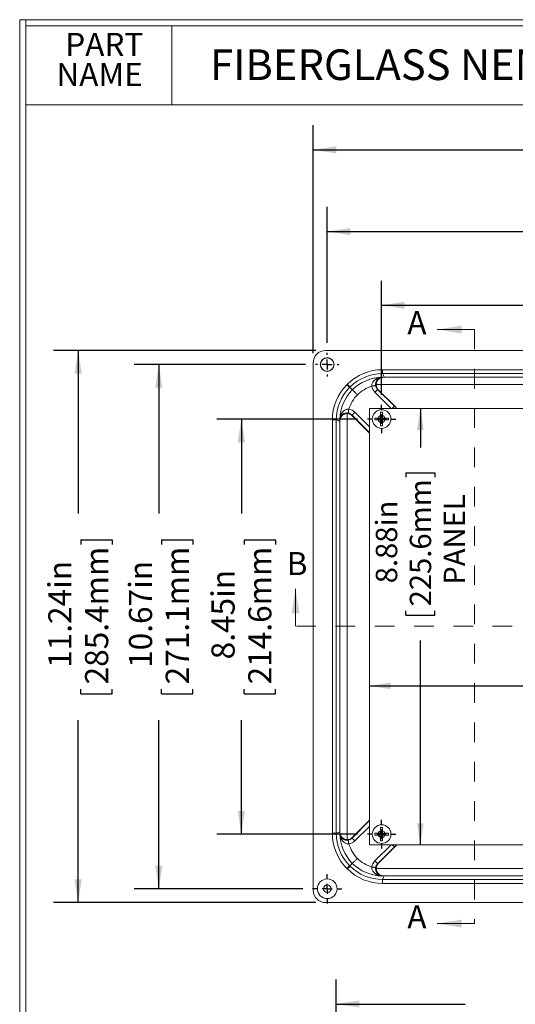
# Model space of a CAD drawing. Units: inches. Extents: x 0.2 to 16.8, y 0.1 to 10.9.
# Drawn here: x 0.2 to 2.7, y 5.9 to 10.9 of the extents above; entities that cross this region are included whole.
import ezdxf

# ---------------------------------------------------------------- set-up
doc = ezdxf.new("R2010")
doc.units = ezdxf.units.IN
doc.header["$MEASUREMENT"] = 0
doc.linetypes.add('HIDDEN', pattern=[0.075, 0.05, -0.025])
doc.layers.add('SLD-0', color=179, linetype='Continuous')
doc.styles.add('SLDTEXTSTYLE0', font='TXT', dxfattribs={"width": 0.75})
doc.dimstyles.new('SLDDIMSTYLE0', dxfattribs={"dimtxt": 0.118, "dimasz": 0.118, "dimexe": 0, "dimexo": 0.0625, "dimgap": 0.0295, "dimtad": 0, "dimdec": 3, "dimlfac": 4, "dimrnd": 1e-09, "dimzin": 12, "dimdsep": 46, "dimlunit": 5, "dimtxsty": 'SLDTEXTSTYLE0', "dimsah": 1, "dimcen": 0.09, "dimadec": 0, "dimazin": 0, "dimtfac": 1, "dimtdec": 3, "dimtofl": 0, "dimtmove": 0, "dimatfit": 3, "dimfxl": 1, "dimfrac": 2, "dimtolj": 1, "dimtzin": 12, "dimarcsym": 0})
doc.dimstyles.new('SLDDIMSTYLE1', dxfattribs={"dimtxt": 0.109, "dimasz": 0.118, "dimexe": 0, "dimexo": 0.0625, "dimgap": 0.02725, "dimtad": 0, "dimdec": 3, "dimlfac": 4, "dimrnd": 1e-09, "dimzin": 12, "dimdsep": 46, "dimlunit": 5, "dimtxsty": 'SLDTEXTSTYLE0', "dimsah": 1, "dimcen": 0.09, "dimadec": 0, "dimazin": 0, "dimtfac": 1, "dimtdec": 3, "dimtofl": 0, "dimtmove": 0, "dimatfit": 3, "dimfxl": 1, "dimfrac": 2, "dimtolj": 1, "dimtzin": 12, "dimarcsym": 0})
doc.dimstyles.new('SLDDIMSTYLE3', dxfattribs={"dimtxt": 0.118, "dimasz": 0.118, "dimexe": 0, "dimexo": 0.0625, "dimgap": 0.0295, "dimtad": 0, "dimdec": 3, "dimlfac": 4, "dimrnd": 1e-09, "dimzin": 4, "dimdsep": 46, "dimlunit": 5, "dimtxsty": 'SLDTEXTSTYLE0', "dimsah": 1, "dimcen": 0.09, "dimadec": 0, "dimazin": 0, "dimtfac": 1, "dimtdec": 3, "dimtofl": 0, "dimtmove": 0, "dimatfit": 3, "dimfxl": 1, "dimfrac": 2, "dimtolj": 1, "dimtzin": 12, "dimarcsym": 0})

# ---------------------------------------------------------------- blocks, each defined once
blk = doc.blocks.new('SW_NOTE_2')
at = {"color": 0, "linetype": 'Continuous', "lineweight": 0, "char_height": 0.118, "attachment_point": 1, "style": 'SLDTEXTSTYLE0'}
for s, insert in [('PART', (0, 0.1521)), ('NAME', (-0.0448, -0.0005))]:
    blk.add_mtext(s, dxfattribs=dict(at, insert=insert))
blk = doc.blocks.new('*D8')
at = {"layer": 'SLD-0', "color": 7}
for p, q in [((1.6916, 9.1658), (1.6916, 10.3248)), ((4.9508, 9.1658), (4.9508, 10.3248)), ((1.6916, 10.1998), (2.804, 10.1998)), ((2.9382, 10.1857), (2.9382, 10.0265)), ((2.9382, 10.1857), (2.9622, 10.1857)), ((3.7211, 10.1857), (3.6972, 10.1857)), ((3.7211, 10.1857), (3.7211, 10.0265)), ((4.9508, 10.1998), (3.8554, 10.1998)), ((2.9382, 10.0265), (2.9622, 10.0265)), ((3.7211, 10.0265), (3.6972, 10.0265))]:
    blk.add_line(p, q, dxfattribs=at)
for points in [[(1.6916, 10.1998), (1.8096, 10.1816), (1.8096, 10.2179)], [(4.9508, 10.1998), (4.8328, 10.2179), (4.8328, 10.1816)]]:
    blk.add_solid(points, dxfattribs=at)
at = {"layer": 'SLD-0', "color": 7, "char_height": 0.118, "attachment_point": 1, "style": 'SLDTEXTSTYLE0'}
for s, insert in [('13.04in', (3.0699, 10.3519)), ('331.1mm', (2.9861, 10.1646))]:
    blk.add_mtext(s, dxfattribs=dict(at, insert=insert))
blk = doc.blocks.new('*D9')
at = {"layer": 'SLD-0', "color": 7}
for p, q in [((1.7627, 9.2173), (1.7627, 9.909)), ((4.8797, 9.2173), (4.8797, 9.909)), ((1.7627, 9.784), (2.804, 9.784)), ((4.8797, 9.784), (3.8554, 9.784)), ((2.9382, 9.7699), (2.9382, 9.6107)), ((2.9382, 9.7699), (2.9622, 9.7699)), ((3.7211, 9.7699), (3.6972, 9.7699)), ((3.7211, 9.7699), (3.7211, 9.6107)), ((2.9382, 9.6107), (2.9622, 9.6107)), ((3.7211, 9.6107), (3.6972, 9.6107))]:
    blk.add_line(p, q, dxfattribs=at)
for points in [[(1.7627, 9.784), (1.8807, 9.7658), (1.8807, 9.8021)], [(4.8797, 9.784), (4.7617, 9.8021), (4.7617, 9.7658)]]:
    blk.add_solid(points, dxfattribs=at)
at = {"layer": 'SLD-0', "color": 7, "char_height": 0.118, "attachment_point": 1, "style": 'SLDTEXTSTYLE0'}
for s, insert in [('12.47in', (3.0699, 9.9361)), ('316.7mm', (2.9861, 9.7488))]:
    blk.add_mtext(s, dxfattribs=dict(at, insert=insert))
blk = doc.blocks.new('*D10')
at = {"layer": 'SLD-0', "color": 7}
for p, q in [((2.04, 8.9524), (2.04, 9.5337)), ((4.6025, 8.9244), (4.6025, 9.5337)), ((2.04, 9.4087), (3.1003, 9.4087)), ((3.2346, 9.3946), (3.2346, 9.2354)), ((3.2346, 9.3946), (3.2585, 9.3946)), ((4.0175, 9.3946), (3.9935, 9.3946)), ((4.0175, 9.3946), (4.0175, 9.2354)), ((4.6025, 9.4087), (4.1517, 9.4087)), ((3.2346, 9.2354), (3.2585, 9.2354)), ((4.0175, 9.2354), (3.9935, 9.2354))]:
    blk.add_line(p, q, dxfattribs=at)
for points in [[(2.04, 9.4087), (2.158, 9.3905), (2.158, 9.4268)], [(4.6025, 9.4087), (4.4845, 9.4268), (4.4845, 9.3905)]]:
    blk.add_solid(points, dxfattribs=at)
at = {"layer": 'SLD-0', "color": 7, "char_height": 0.118, "attachment_point": 1, "style": 'SLDTEXTSTYLE0'}
for s, insert in [('10.25in', (3.3662, 9.5608)), ('260.4mm', (3.2824, 9.3735))]:
    blk.add_mtext(s, dxfattribs=dict(at, insert=insert))
blk = doc.blocks.new('*D11')
at = {"layer": 'SLD-0', "color": 7}
for p, q in [((1.7041, 9.1783), (0.3689, 9.1783)), ((0.4939, 9.1783), (0.4939, 8.3488)), ((0.5079, 8.2145), (0.6671, 8.2145)), ((0.5079, 8.2145), (0.5079, 8.1906)), ((0.6671, 8.2145), (0.6671, 8.1906)), ((0.5079, 7.4316), (0.5079, 7.4555)), ((0.5079, 7.4316), (0.6671, 7.4316)), ((0.6671, 7.4316), (0.6671, 7.4555)), ((0.4939, 6.3691), (0.4939, 7.2973)), ((1.7041, 6.3691), (0.3689, 6.3691))]:
    blk.add_line(p, q, dxfattribs=at)
for points in [[(0.4939, 9.1783), (0.4757, 9.0603), (0.512, 9.0603)], [(0.4939, 6.3691), (0.512, 6.4871), (0.4757, 6.4871)]]:
    blk.add_solid(points, dxfattribs=at)
at = {"layer": 'SLD-0', "color": 7, "char_height": 0.118, "attachment_point": 1, "rotation": 90, "style": 'SLDTEXTSTYLE0'}
for s, insert in [('285.4mm', (0.529, 7.4795)), ('11.24in', (0.3418, 7.5633))]:
    blk.add_mtext(s, dxfattribs=dict(at, insert=insert))
blk = doc.blocks.new('*D12')
at = {"layer": 'SLD-0', "color": 7}
for p, q in [((1.6526, 9.1072), (0.7798, 9.1072)), ((0.9048, 9.1072), (0.9048, 8.3488)), ((0.9189, 8.2145), (1.078, 8.2145)), ((0.9189, 8.2145), (0.9189, 8.1906)), ((1.078, 8.2145), (1.078, 8.1906)), ((0.9189, 7.4316), (0.9189, 7.4555)), ((0.9189, 7.4316), (1.078, 7.4316)), ((1.078, 7.4316), (1.078, 7.4555)), ((0.9048, 6.4394), (0.9048, 7.2973)), ((1.6378, 6.4394), (0.7798, 6.4394))]:
    blk.add_line(p, q, dxfattribs=at)
for points in [[(0.9048, 9.1072), (0.8867, 8.9892), (0.923, 8.9892)], [(0.9048, 6.4394), (0.923, 6.5574), (0.8867, 6.5574)]]:
    blk.add_solid(points, dxfattribs=at)
at = {"layer": 'SLD-0', "color": 7, "char_height": 0.118, "attachment_point": 1, "rotation": 90, "style": 'SLDTEXTSTYLE0'}
for s, insert in [('271.1mm', (0.94, 7.4795)), ('10.67in', (0.7527, 7.5633))]:
    blk.add_mtext(s, dxfattribs=dict(at, insert=insert))
blk = doc.blocks.new('*D13')
at = {"layer": 'SLD-0', "color": 7}
for p, q in [((1.9175, 8.8299), (1.2004, 8.8299)), ((1.3254, 8.8299), (1.3254, 8.3488)), ((1.3394, 8.2145), (1.4986, 8.2145)), ((1.3394, 8.2145), (1.3394, 8.1906)), ((1.4986, 8.2145), (1.4986, 8.1906)), ((1.3394, 7.4316), (1.3394, 7.4555)), ((1.3394, 7.4316), (1.4986, 7.4316)), ((1.4986, 7.4316), (1.4986, 7.4555)), ((1.3254, 6.7174), (1.3254, 7.2973)), ((1.9175, 6.7174), (1.2004, 6.7174))]:
    blk.add_line(p, q, dxfattribs=at)
for points in [[(1.3254, 8.8299), (1.3072, 8.7119), (1.3435, 8.7119)], [(1.3254, 6.7174), (1.3435, 6.8354), (1.3072, 6.8354)]]:
    blk.add_solid(points, dxfattribs=at)
at = {"layer": 'SLD-0', "color": 7, "char_height": 0.118, "attachment_point": 1, "rotation": 90, "style": 'SLDTEXTSTYLE0'}
for s, insert in [('214.6mm', (1.3605, 7.4795)), ('8.45in', (1.1732, 7.6069))]:
    blk.add_mtext(s, dxfattribs=dict(at, insert=insert))
blk = doc.blocks.new('*D14')
at = {"layer": 'SLD-0', "color": 7}
for p, q in [((2.2374, 8.8837), (2.2374, 8.6842)), ((2.1639, 8.5554), (2.311, 8.5554)), ((2.1639, 8.5554), (2.1639, 8.5333)), ((2.311, 8.5554), (2.311, 8.5333)), ((2.1639, 7.8321), (2.1639, 7.8543)), ((2.1639, 7.8321), (2.311, 7.8321)), ((2.311, 7.8321), (2.311, 7.8543)), ((2.2374, 6.6637), (2.2374, 7.7033))]:
    blk.add_line(p, q, dxfattribs=at)
for points in [[(2.2374, 8.8837), (2.2207, 8.7747), (2.2542, 8.7747)], [(2.2374, 6.6637), (2.2542, 6.7727), (2.2207, 6.7727)]]:
    blk.add_solid(points, dxfattribs=at)
at = {"layer": 'SLD-0', "color": 7, "char_height": 0.109, "attachment_point": 1, "rotation": 90, "style": 'SLDTEXTSTYLE0'}
for s, insert in [('225.6mm', (2.1834, 7.8764)), ('PANEL', (2.3564, 7.9865)), ('8.88in', (2.0104, 7.994))]:
    blk.add_mtext(s, dxfattribs=dict(at, insert=insert))
blk = doc.blocks.new('*D15')
at = {"layer": 'SLD-0', "color": 7}
for p, q in [((3.0451, 7.5452), (3.0451, 7.3981)), ((3.0451, 7.5452), (3.0672, 7.5452)), ((3.7683, 7.5452), (3.7462, 7.5452)), ((3.7683, 7.5452), (3.7683, 7.3981)), ((1.9775, 7.4716), (2.9162, 7.4716)), ((4.665, 7.4716), (3.8972, 7.4716)), ((3.0451, 7.3981), (3.0672, 7.3981)), ((3.7683, 7.3981), (3.7462, 7.3981))]:
    blk.add_line(p, q, dxfattribs=at)
for points in [[(1.9775, 7.4716), (2.0865, 7.4549), (2.0865, 7.4884)], [(4.665, 7.4716), (4.556, 7.4884), (4.556, 7.4549)]]:
    blk.add_solid(points, dxfattribs=at)
at = {"layer": 'SLD-0', "color": 7, "char_height": 0.109, "attachment_point": 1, "style": 'SLDTEXTSTYLE0'}
for s, insert in [('10.75in', (3.1667, 7.6986)), ('273.1mm', (3.0893, 7.5257)), ('PANEL', (3.1994, 7.3527))]:
    blk.add_mtext(s, dxfattribs=dict(at, insert=insert))
blk = doc.blocks.new('SW_CENTERMARKSYMBOL_1')
at = {"layer": 'SLD-0', "color": 0}
for p, q in [((0, 0.05), (0, 0.060125)), ((-0.05, 0), (-0.060125, 0)), ((0, 0), (-0.025, 0)), ((0, 0), (0, 0.025)), ((0, 0), (0, -0.025)), ((0, 0), (0.025, 0)), ((0.05, 0), (0.060125, 0)), ((0, -0.05), (0, -0.060125))]:
    blk.add_line(p, q, dxfattribs=at)
blk = doc.blocks.new('SW_CENTERMARKSYMBOL_2')
at = {"layer": 'SLD-0', "color": 0}
for p, q in [((0, 0.05), (0, 0.075)), ((-0.05, 0), (-0.075, 0)), ((0, 0), (-0.025, 0)), ((0, 0), (0, 0.025)), ((0, 0), (0, -0.025)), ((0, 0), (0.025, 0)), ((0.05, 0), (0.075, 0)), ((0, -0.05), (0, -0.075))]:
    blk.add_line(p, q, dxfattribs=at)
blk = doc.blocks.new('SW_CENTERMARKSYMBOL_5')
at = {"layer": 'SLD-0', "color": 0}
for p, q in [((0, 0.05), (0, 0.0725)), ((-0.05, 0), (-0.0725, 0)), ((0, 0), (-0.025, 0)), ((0, 0), (0, 0.025)), ((0, 0), (0, -0.025)), ((0, 0), (0.025, 0)), ((0.05, 0), (0.0725, 0)), ((0, -0.05), (0, -0.0725))]:
    blk.add_line(p, q, dxfattribs=at)
blk = doc.blocks.new('SW_CENTERMARKSYMBOL_6')
at = {"layer": 'SLD-0', "color": 0}
for p, q in [((0, 0.05), (0, 0.0725)), ((-0.05, 0), (-0.0725, 0)), ((0, 0), (-0.025, 0)), ((0, 0), (0, 0.025)), ((0, 0), (0, -0.025)), ((0, 0), (0.025, 0)), ((0.05, 0), (0.0725, 0)), ((0, -0.05), (0, -0.0725))]:
    blk.add_line(p, q, dxfattribs=at)
blk = doc.blocks.new('*D29')
at = {"layer": 'SLD-0', "color": 7}
for p, q in [((1.809, 5.5476), (1.809, 5.978)), ((4.8335, 5.5476), (4.8335, 5.978)), ((2.9298, 5.9326), (2.9298, 5.7734)), ((2.9298, 5.9326), (2.9537, 5.9326)), ((3.7127, 5.9326), (3.6887, 5.9326)), ((3.7127, 5.9326), (3.7127, 5.7734)), ((1.809, 5.853), (2.4649, 5.853)), ((4.8335, 5.853), (4.1776, 5.853)), ((2.9298, 5.7734), (2.9537, 5.7734)), ((3.7127, 5.7734), (3.6887, 5.7734))]:
    blk.add_line(p, q, dxfattribs=at)
for points in [[(1.809, 5.853), (1.927, 5.8348), (1.927, 5.8711)], [(4.8335, 5.853), (4.7155, 5.8711), (4.7155, 5.8348)]]:
    blk.add_solid(points, dxfattribs=at)
at = {"layer": 'SLD-0', "color": 7, "char_height": 0.118, "attachment_point": 1, "style": 'SLDTEXTSTYLE0'}
for s, insert in [('12.10in', (3.0614, 6.0987)), ('307.3mm', (2.9776, 5.9114)), ('INSIDE LENGTH MAX.', (2.5669, 5.7242))]:
    blk.add_mtext(s, dxfattribs=dict(at, insert=insert))

msp = doc.modelspace()

# ---------------------------------------------------------------- linework, layer by layer
at = {"color": 7, "linetype": 'Continuous', "lineweight": 0}
for p, q in [((0.19594, 10.86211), (16.81194, 10.86211)), ((0.19594, 0.19811), (0.19594, 10.86211)), ((0.22694, 0.22911), (0.22694, 10.86211)), ((0.22694, 10.83111), (16.78094, 10.83111)), ((0.97094, 10.42811), (0.97094, 10.83111)), ((0.22694, 10.42811), (16.78094, 10.42811)), ((2.51267, 9.28529), (2.32267, 9.28529)), ((1.60155, 7.77608), (1.60155, 7.96608)), ((2.51267, 6.26225), (2.32267, 6.26225))]:
    msp.add_line(p, q, dxfattribs=at)
at = {"color": 7, "linetype": 'HIDDEN', "lineweight": 0}
for p, q in [((2.51267, 9.28529), (2.51267, 6.26225)), ((5.1057, 7.77608), (1.60155, 7.77608))]:
    msp.add_line(p, q, dxfattribs=at)
at = {"color": 7, "linetype": 'Continuous', "lineweight": 15}
for p, q in [((4.88836, 9.17831), (1.75409, 9.17831)), ((1.6916, 9.11582), (1.6916, 6.43155)), ((2.04463, 9.06092), (2.04463, 9.08092)), ((2.04463, 9.08092), (4.59782, 9.08092)), ((4.59782, 9.06092), (2.04463, 9.06092)), ((4.58991, 9.04213), (2.05254, 9.04213)), ((1.87697, 8.99028), (1.88, 8.98991)), ((1.88, 8.98991), (1.87963, 8.99294)), ((2.01247, 9.00563), (4.62997, 9.00563)), ((2.01983, 8.98043), (2.10515, 8.89511)), ((2.10626, 8.89622), (2.02317, 8.97932)), ((4.2597, 8.88368), (1.97747, 8.88368)), ((1.97747, 8.88368), (1.97747, 6.66368)), ((2.10515, 8.89511), (2.10626, 8.89622)), ((1.80898, 8.82528), (1.78899, 8.82528)), ((1.78899, 6.72209), (1.78899, 8.82528)), ((1.80898, 8.82528), (1.80898, 6.72209)), ((1.86427, 6.68993), (1.86427, 8.85743)), ((1.9748, 8.76476), (1.88948, 8.85008)), ((1.89058, 8.84674), (1.97368, 8.76364)), ((2.02269, 8.83485), (2.00559, 8.83485)), ((2.02269, 8.82501), (2.00559, 8.82501)), ((2.01833, 8.83485), (2.01833, 8.82501)), ((2.03505, 8.83485), (2.02269, 8.83485)), ((2.03505, 8.82501), (2.02269, 8.82501)), ((2.03505, 8.86431), (2.03505, 8.84722)), ((2.03505, 8.85157), (2.04489, 8.85157)), ((2.03505, 8.84722), (2.03505, 8.83485)), ((2.03505, 8.82501), (2.03505, 8.81265)), ((2.04489, 8.86431), (2.04489, 8.84722)), ((2.04489, 8.84722), (2.04489, 8.83485)), ((2.05726, 8.83485), (2.04489, 8.83485)), ((2.05726, 8.82501), (2.04489, 8.82501)), ((2.04489, 8.82501), (2.04489, 8.81265)), ((2.07435, 8.83485), (2.05726, 8.83485)), ((2.07435, 8.82501), (2.05726, 8.82501)), ((2.06161, 8.83485), (2.06161, 8.82501)), ((1.82778, 8.81737), (1.82778, 6.73)), ((2.03505, 8.81265), (2.03505, 8.79555)), ((2.03505, 8.80829), (2.04489, 8.80829)), ((2.04489, 8.81265), (2.04489, 8.79555)), ((1.9748, 8.76476), (1.97368, 8.76364)), ((1.88948, 6.69729), (1.9748, 6.78261)), ((1.89058, 6.70063), (1.97368, 6.78372)), ((1.9748, 6.78261), (1.97368, 6.78372)), ((1.80898, 6.72209), (1.78899, 6.72209)), ((2.02269, 6.72235), (2.00559, 6.72235)), ((2.01833, 6.72235), (2.01833, 6.71251)), ((2.03505, 6.72235), (2.02269, 6.72235)), ((2.03505, 6.75181), (2.03505, 6.73472)), ((2.03505, 6.73907), (2.04489, 6.73907)), ((2.03505, 6.73472), (2.03505, 6.72235)), ((2.04489, 6.75181), (2.04489, 6.73472)), ((2.04489, 6.73472), (2.04489, 6.72235)), ((2.05726, 6.72235), (2.04489, 6.72235)), ((2.07435, 6.72235), (2.05726, 6.72235)), ((2.06161, 6.72235), (2.06161, 6.71251)), ((2.02269, 6.71251), (2.00559, 6.71251)), ((2.03505, 6.71251), (2.02269, 6.71251)), ((2.03505, 6.71251), (2.03505, 6.70015)), ((2.03505, 6.70015), (2.03505, 6.68305)), ((2.03505, 6.69579), (2.04489, 6.69579)), ((2.05726, 6.71251), (2.04489, 6.71251)), ((2.04489, 6.71251), (2.04489, 6.70015)), ((2.04489, 6.70015), (2.04489, 6.68305)), ((2.07435, 6.71251), (2.05726, 6.71251)), ((1.97747, 6.66368), (4.66497, 6.66368)), ((2.10515, 6.65226), (2.01983, 6.56694)), ((2.10626, 6.65114), (2.02317, 6.56804)), ((2.10515, 6.65226), (2.10626, 6.65114)), ((1.88, 6.55746), (1.87697, 6.55709)), ((1.87963, 6.55443), (1.88, 6.55746)), ((4.62997, 6.54173), (2.01247, 6.54173)), ((2.04463, 6.46645), (2.04463, 6.48644)), ((2.04463, 6.48644), (4.59782, 6.48644)), ((4.59782, 6.46645), (2.04463, 6.46645)), ((2.05254, 6.50524), (4.58991, 6.50524)), ((1.75409, 6.36906), (4.88836, 6.36906))]:
    msp.add_line(p, q, dxfattribs=at)
at = {"color": 8, "linetype": 'Continuous', "lineweight": 15}
for p, q in [((2.0883, 8.88368), (2.00569, 8.96629)), ((1.90361, 8.86422), (1.97747, 8.79036)), ((1.97747, 8.76219), (1.9748, 8.76476)), ((1.9748, 6.78261), (1.97747, 6.78518)), ((1.97747, 6.75701), (1.90361, 6.68315)), ((2.00569, 6.58108), (2.0883, 6.66368))]:
    msp.add_line(p, q, dxfattribs=at)
at = {"color": 7, "linetype": 'Continuous', "lineweight": 15, "flags": 128}
for points in [[(1.98988, 8.99709), (1.98981, 9.00007), (1.99004, 9.00304), (1.99056, 9.00594), (1.991, 9.00767), (1.99218, 9.01117), (1.99368, 9.0145), (1.99544, 9.01762), (1.99838, 9.02184), (2.00171, 9.02566), (2.00534, 9.02907), (2.01044, 9.03296), (2.01588, 9.03622), (2.02156, 9.03886), (2.02821, 9.04111), (2.03503, 9.04261), (2.04194, 9.04336), (2.04207, 9.04336)], [(2.04463, 9.06092), (2.04741, 9.05422), (2.05254, 9.04213)], [(2.05254, 9.04213), (2.05225, 9.04213), (2.04683, 9.04203)], [(1.87697, 8.99028), (1.87686, 8.99039), (1.87658, 8.99067), (1.87612, 8.99112), (1.8755, 8.99173), (1.87473, 8.9925), (1.8738, 8.99342), (1.87274, 8.99447), (1.87156, 8.99565), (1.87027, 8.99693), (1.86888, 8.9983), (1.86742, 8.99975), (1.86591, 9.00126), (1.86435, 9.0028), (1.86277, 9.00437)], [(1.87963, 8.99294), (1.87952, 8.99305), (1.87924, 8.99333), (1.87879, 8.99378), (1.87817, 8.9944), (1.8774, 8.99518), (1.87649, 8.9961), (1.87544, 8.99716), (1.87426, 8.99835), (1.87298, 8.99964), (1.8716, 9.00102), (1.87015, 9.00248), (1.86865, 9.004), (1.8671, 9.00556), (1.86554, 9.00713)], [(1.89067, 8.97923), (1.89088, 8.97903), (1.8914, 8.9785), (1.89224, 8.97766), (1.89339, 8.97652), (1.89483, 8.97507), (1.89654, 8.97336), (1.89851, 8.9714), (1.9007, 8.9692), (1.90309, 8.96682), (1.90565, 8.96426), (1.90835, 8.96155), (1.91115, 8.95876), (1.91364, 8.95627), (1.91615, 8.95376), (1.91649, 8.95342)], [(2.0096, 9.00033), (2.00941, 9.0003), (2.00898, 9.00023), (2.00832, 9.00012), (2.00744, 8.99998), (2.00635, 8.9998), (2.00506, 8.99959), (2.00359, 8.99934), (2.00196, 8.99907), (2.00017, 8.99878), (1.99827, 8.99847), (1.99626, 8.99814), (1.99418, 8.9978), (1.99204, 8.99744), (1.98988, 8.99709)], [(2.01983, 8.98043), (2.01971, 8.98032), (2.01943, 8.98003), (2.01897, 8.97957), (2.01835, 8.97896), (2.01758, 8.97818), (2.01666, 8.97726), (2.0156, 8.9762), (2.01442, 8.97503), (2.01314, 8.97374), (2.01176, 8.97236), (2.01031, 8.97091), (2.0088, 8.9694), (2.00725, 8.96786), (2.00569, 8.96629)], [(2.02317, 8.97932), (2.02092, 8.98007), (2.01983, 8.98043)], [(1.82654, 8.82784), (1.82655, 8.82797), (1.82729, 8.83488), (1.82879, 8.8417), (1.83104, 8.84834), (1.83368, 8.85402), (1.83694, 8.85947), (1.84083, 8.86457), (1.84425, 8.86819), (1.84807, 8.87152), (1.85228, 8.87447), (1.85541, 8.87622), (1.85874, 8.87772), (1.86223, 8.87891), (1.86397, 8.87935), (1.86687, 8.87986), (1.86984, 8.8801), (1.87282, 8.88003)], [(1.86958, 8.8603), (1.86961, 8.8605), (1.86968, 8.86092), (1.86979, 8.86158), (1.86993, 8.86246), (1.87011, 8.86355), (1.87032, 8.86484), (1.87056, 8.86631), (1.87083, 8.86795), (1.87113, 8.86973), (1.87144, 8.87164), (1.87177, 8.87365), (1.87211, 8.87573), (1.87246, 8.87787), (1.87282, 8.88003)], [(1.82778, 8.81737), (1.82132, 8.82013), (1.80898, 8.82528)], [(1.82788, 8.82307), (1.82696, 8.82632), (1.82654, 8.82784)], [(1.82788, 8.82307), (1.82778, 8.81765), (1.82778, 8.81737)], [(1.88948, 8.85008), (1.88959, 8.85019), (1.88988, 8.85048), (1.89033, 8.85094), (1.89095, 8.85155), (1.89173, 8.85233), (1.89265, 8.85325), (1.8937, 8.85431), (1.89488, 8.85548), (1.89617, 8.85677), (1.89754, 8.85815), (1.89899, 8.8596), (1.9005, 8.86111), (1.90205, 8.86265), (1.90361, 8.86422)], [(1.88948, 8.85008), (1.88983, 8.84899), (1.89058, 8.84674)], [(2.00559, 8.83485), (2.00541, 8.82995), (2.00559, 8.82501)], [(2.04489, 8.86431), (2.03999, 8.8645), (2.03505, 8.86431)], [(2.07435, 8.82501), (2.07453, 8.82991), (2.07435, 8.83485)], [(2.03505, 8.79555), (2.03995, 8.79537), (2.04489, 8.79555)], [(1.97368, 8.76364), (1.97707, 8.76042), (1.97747, 8.76006)], [(1.97368, 6.78372), (1.97707, 6.78695), (1.97747, 6.78731)], [(1.80898, 6.72209), (1.81568, 6.72487), (1.82778, 6.73)], [(1.87282, 6.66734), (1.86984, 6.66727), (1.86687, 6.6675), (1.86397, 6.66802), (1.86223, 6.66846), (1.85874, 6.66964), (1.85541, 6.67114), (1.85228, 6.6729), (1.84807, 6.67584), (1.84425, 6.67917), (1.84083, 6.6828), (1.83694, 6.6879), (1.83368, 6.69334), (1.83104, 6.69902), (1.82879, 6.70567), (1.82729, 6.71249), (1.82655, 6.7194), (1.82654, 6.71953)], [(1.82778, 6.73), (1.82778, 6.72971), (1.82788, 6.72429)], [(2.00559, 6.72235), (2.00541, 6.71745), (2.00559, 6.71251)], [(2.04489, 6.75181), (2.03999, 6.752), (2.03505, 6.75181)], [(2.07435, 6.71251), (2.07453, 6.71741), (2.07435, 6.72235)], [(1.87282, 6.66734), (1.87246, 6.6695), (1.87211, 6.67164), (1.87177, 6.67372), (1.87144, 6.67573), (1.87113, 6.67763), (1.87083, 6.67942), (1.87056, 6.68105), (1.87032, 6.68252), (1.87011, 6.68381), (1.86993, 6.6849), (1.86979, 6.68578), (1.86968, 6.68644), (1.86961, 6.68687), (1.86958, 6.68706)], [(1.89058, 6.70063), (1.88983, 6.69838), (1.88948, 6.69729)], [(1.90361, 6.68315), (1.90205, 6.68471), (1.9005, 6.68626), (1.89899, 6.68777), (1.89754, 6.68922), (1.89617, 6.6906), (1.89488, 6.69188), (1.8937, 6.69306), (1.89265, 6.69412), (1.89173, 6.69504), (1.89095, 6.69581), (1.89033, 6.69643), (1.88988, 6.69689), (1.88959, 6.69717), (1.88948, 6.69729)], [(2.03505, 6.68305), (2.03995, 6.68287), (2.04489, 6.68305)], [(1.88, 6.55746), (1.88, 6.55746), (1.88002, 6.55748), (1.88335, 6.56081), (1.89067, 6.56813)], [(1.89067, 6.56813), (1.89088, 6.56834), (1.8914, 6.56886), (1.89224, 6.5697), (1.89339, 6.57085), (1.89483, 6.57229), (1.89654, 6.574), (1.89851, 6.57597), (1.9007, 6.57816), (1.90309, 6.58055), (1.90565, 6.58311), (1.90835, 6.58581), (1.91115, 6.58861), (1.91364, 6.5911), (1.91615, 6.59361), (1.91649, 6.59395)], [(2.00569, 6.58108), (2.00725, 6.57951), (2.0088, 6.57796), (2.01031, 6.57645), (2.01176, 6.575), (2.01314, 6.57363), (2.01442, 6.57234), (2.0156, 6.57116), (2.01666, 6.57011), (2.01758, 6.56919), (2.01835, 6.56841), (2.01897, 6.56779), (2.01943, 6.56734), (2.01971, 6.56705), (2.01983, 6.56694)], [(2.01983, 6.56694), (2.02092, 6.56729), (2.02317, 6.56804)], [(1.87697, 6.55709), (1.87686, 6.55698), (1.87658, 6.5567), (1.87612, 6.55625), (1.8755, 6.55563), (1.87473, 6.55486), (1.8738, 6.55395), (1.87274, 6.5529), (1.87156, 6.55172), (1.87027, 6.55044), (1.86888, 6.54906), (1.86742, 6.54761), (1.86591, 6.54611), (1.86435, 6.54456), (1.86277, 6.543)], [(1.87963, 6.55443), (1.87952, 6.55432), (1.87924, 6.55404), (1.87879, 6.55358), (1.87817, 6.55296), (1.8774, 6.55219), (1.87649, 6.55126), (1.87544, 6.5502), (1.87426, 6.54902), (1.87298, 6.54773), (1.8716, 6.54634), (1.87015, 6.54488), (1.86865, 6.54337), (1.8671, 6.54181), (1.86554, 6.54023)], [(2.04207, 6.504), (2.04194, 6.50401), (2.03503, 6.50475), (2.02821, 6.50625), (2.02156, 6.50851), (2.01588, 6.51114), (2.01044, 6.5144), (2.00534, 6.51829), (2.00171, 6.52171), (1.99838, 6.52553), (1.99544, 6.52974), (1.99368, 6.53287), (1.99218, 6.5362), (1.991, 6.53969), (1.99056, 6.54143), (1.99004, 6.54433), (1.98981, 6.5473), (1.98988, 6.55028)], [(1.98988, 6.55028), (1.99204, 6.54992), (1.99418, 6.54957), (1.99626, 6.54923), (1.99827, 6.5489), (2.00017, 6.54859), (2.00196, 6.54829), (2.00359, 6.54802), (2.00506, 6.54778), (2.00635, 6.54757), (2.00744, 6.54739), (2.00832, 6.54725), (2.00898, 6.54714), (2.00941, 6.54707), (2.0096, 6.54704)], [(2.04683, 6.50534), (2.04359, 6.50442), (2.04207, 6.504)], [(2.05254, 6.50524), (2.04978, 6.49878), (2.04463, 6.48644)], [(2.04683, 6.50534), (2.05225, 6.50524), (2.05254, 6.50524)]]:
    msp.add_lwpolyline(points, dxfattribs=at)
at = {"color": 8, "linetype": 'Continuous', "lineweight": 15, "flags": 128}
for points in [[(2.10515, 8.89511), (2.10503, 8.895), (2.10475, 8.89471), (2.10429, 8.89425), (2.10367, 8.89363), (2.1029, 8.89286), (2.10198, 8.89194), (2.10092, 8.89088), (2.09974, 8.8897), (2.09846, 8.88842), (2.09708, 8.88704), (2.09563, 8.88559), (2.09412, 8.88408), (2.09372, 8.88368)], [(1.9748, 8.76476), (1.97491, 8.76487), (1.9752, 8.76516), (1.97565, 8.76561), (1.97627, 8.76623), (1.97705, 8.76701), (1.97747, 8.76743)], [(1.97747, 6.77993), (1.97705, 6.78036), (1.97627, 6.78113), (1.97565, 6.78175), (1.9752, 6.78221), (1.97491, 6.7825), (1.9748, 6.78261)], [(2.09372, 6.66368), (2.09412, 6.66328), (2.09563, 6.66178), (2.09708, 6.66032), (2.09846, 6.65895), (2.09974, 6.65766), (2.10092, 6.65648), (2.10198, 6.65543), (2.1029, 6.65451), (2.10367, 6.65373), (2.10429, 6.65311), (2.10475, 6.65266), (2.10503, 6.65237), (2.10515, 6.65226)]]:
    msp.add_lwpolyline(points, dxfattribs=at)
at = {"color": 7, "linetype": 'Continuous', "lineweight": 15}
for centre, radius in [((1.76272, 9.10718), 0.03512), ((1.76272, 9.10718), 0.03403), ((2.03997, 8.82993), 0.0475), ((2.03997, 6.71743), 0.0475), ((1.76285, 6.43935), 0.05), ((1.76285, 6.43935), 0.0195)]:
    msp.add_circle(centre, radius, dxfattribs=at)
for centre, radius, start, end in [((2.04463, 8.82668), 0.25424, 90.00067, 134.78373), ((2.04472, 8.82647), 0.23445, 90.02256, 134.76175), ((2.05193, 8.80932), 0.23425, 92.41292, 133.50216), ((2.04545, 9.00705), 0.03647, 95.32458, 190.61408), ((2.04878, 9.00578), 0.0363, 93.06632, 180.23122), ((1.9108, 8.56416), 0.49685, 74.11018, 74.68116), ((2.04322, 8.82528), 0.25423, 135.21621, 179.99944), ((2.04344, 8.82519), 0.23445, 135.23816, 179.97741), ((2.06058, 8.81798), 0.23425, 136.49767, 177.58732), ((2.23166, 8.63824), 0.51974, 134.78436, 135.21564), ((2.23166, 8.63824), 0.49974, 134.78436, 135.21564), ((2.22542, 9.32465), 0.481, 224.1003, 225.89891), ((2.05194, 8.80931), 0.19777, 108.28827, 133.22557), ((2.04565, 9.00626), 0.05652, 189.33982, 225.00344), ((2.04565, 9.00627), 0.03653, 189.363, 225.02675), ((2.04898, 9.00514), 0.03651, 179.22854, 225.00527), ((2.06056, 8.81799), 0.19773, 136.77174, 161.71448), ((1.86365, 8.82426), 0.05652, 44.99562, 80.66122), ((2.03997, 8.82993), 0.09375, 34.983, 45), ((1.86286, 8.82446), 0.03647, 79.38587, 174.67557), ((1.8641, 8.82116), 0.03628, 89.72856, 176.9739), ((1.86476, 8.82093), 0.03651, 44.99471, 90.77199), ((1.86363, 8.82426), 0.03653, 44.97552, 80.63455), ((2.03997, 8.82993), 0.01797, 105.89186, 164.10814), ((2.03997, 8.82993), 0.01797, 195.89186, 254.10814), ((2.03997, 8.82993), 0.01797, 15.89186, 74.10814), ((2.03997, 8.82993), 0.01797, 285.89186, 344.10814), ((2.04322, 6.72209), 0.25423, 180.0006, 224.78376), ((2.04344, 6.72218), 0.23445, 180.02258, 224.76185), ((2.3008, 6.58966), 0.49171, 164.10906, 164.68601), ((2.06059, 6.72939), 0.23425, 182.41272, 223.50229), ((1.86286, 6.72291), 0.03647, 185.32443, 280.61413), ((1.86413, 6.72624), 0.0363, 183.06657, 270.23096), ((2.03997, 6.71743), 0.01797, 105.89186, 164.10814), ((2.03997, 6.71743), 0.01797, 15.89186, 74.10814), ((1.86476, 6.72644), 0.03651, 269.2276, 315.00571), ((1.86363, 6.72311), 0.03653, 279.36351, 315.02642), ((1.86365, 6.72311), 0.05652, 279.33898, 315.00417), ((2.0606, 6.7294), 0.19777, 198.28803, 223.22575), ((2.03997, 6.71743), 0.01797, 195.89186, 254.10814), ((2.03997, 6.71743), 0.01797, 285.89186, 344.10814), ((2.03997, 6.71743), 0.09375, 315, 325.017), ((2.05193, 6.73804), 0.23425, 226.49762, 267.5873), ((2.05192, 6.73803), 0.19773, 226.77195, 251.71422), ((2.04565, 6.54111), 0.05652, 134.99582, 170.66092), ((2.04565, 6.54109), 0.03654, 134.97611, 170.63413), ((2.04898, 6.54222), 0.03651, 134.99459, 180.7716), ((2.23166, 6.90912), 0.51974, 224.78436, 225.21564), ((2.04463, 6.72068), 0.25424, 225.21628, 269.99931), ((2.23166, 6.90912), 0.49974, 224.78436, 225.21564), ((2.04472, 6.7209), 0.23445, 225.23822, 269.97747), ((2.04545, 6.54032), 0.03647, 169.38592, 264.67542), ((2.04875, 6.54156), 0.03628, 179.72879, 266.97367), ((1.76272, 6.44018), 0.0195, 189.78001, 270), ((1.76272, 6.44018), 0.0195, 270, 7.30764)]:
    msp.add_arc(centre, radius, start, end, dxfattribs=at)
at = {"color": 8, "linetype": 'Continuous', "lineweight": 15}
for centre, start, end in [((2.03997, 8.82993), 35.6719, 45), ((2.03997, 6.71743), 315, 324.3281)]:
    msp.add_arc(centre, 0.09217, start, end, dxfattribs=at)
at = {"color": 7, "linetype": 'Continuous', "lineweight": 15}
for centre, major_axis in [((1.75411, 9.1158), (-0.04421, 0.04421)), ((1.75411, 6.43157), (-0.04421, -0.04421))]:
    msp.add_ellipse(centre, major_axis=major_axis, ratio=0.9996955, start_param=5.4979394, end_param=7.0684312, dxfattribs=at)
at = {"color": 7, "linetype": 'Continuous', "lineweight": 0}
for points in [[(2.32267, 9.28529), (2.44767, 9.26529), (2.44767, 9.30529)], [(1.60155, 7.96608), (1.58155, 7.84108), (1.62155, 7.84108)], [(2.32267, 6.26225), (2.44767, 6.24225), (2.44767, 6.28225)]]:
    msp.add_solid(points, dxfattribs=at)

# ---------------------------------------------------------------- block references
msp.add_blockref('SW_NOTE_2', (0.42794, 10.64294), dxfattribs=at)
at = {"layer": 'SLD-0', "color": 7}
for name, p in [('SW_CENTERMARKSYMBOL_1', (1.76272, 9.10718)), ('SW_CENTERMARKSYMBOL_5', (2.03997, 8.82993)), ('SW_CENTERMARKSYMBOL_6', (2.03997, 6.71743)), ('SW_CENTERMARKSYMBOL_2', (1.76285, 6.43935))]:
    msp.add_blockref(name, p, dxfattribs=at)

# ---------------------------------------------------------------- texts
at = {"color": 7, "linetype": 'Continuous', "char_height": 0.118, "attachment_point": 1, "style": 'SLDTEXTSTYLE0'}
for s, insert in [('A', (2.17092, 9.37893)), ('B', (1.55638, 8.15336)), ('A', (2.17092, 6.35589))]:
    msp.add_mtext(s, dxfattribs=dict(at, insert=insert))
at = {"layer": 'SLD-0', "insert": (1.16614, 10.71109), "char_height": 0.156, "attachment_point": 1, "style": 'SLDTEXTSTYLE0'}
msp.add_mtext('FIBERGLASS NEMA BOX', dxfattribs=at)

# ---------------------------------------------------------------- dimensions: what is measured, and where the dimension line sits
at = {"layer": 'SLD-0', "color": 7}
for base, p1, p2, picture, middle in [((4.95085, 10.19976), (1.6916, 9.11582), (4.95085, 9.11582), '*D8', (3.32969, 10.19976)), ((4.87972, 9.78397), (1.76272, 9.16731), (4.87972, 9.16731), '*D9', (3.32969, 9.78397)), ((4.60247, 9.40868), (2.03997, 8.90243), (4.60247, 8.87443), '*D10', (3.62601, 9.40868))]:
    dim = msp.add_linear_dim(base=base, p1=p1, p2=p2, dimstyle='SLDDIMSTYLE0', dxfattribs=at)
    dim.commit()
    dim.dimension.update_dxf_attribs({"geometry": picture, "text_midpoint": middle, "dimtype": 160})
for base, p1, p2, picture, middle in [((0.49386, 6.36906), (1.75409, 9.17831), (1.75409, 6.36906), '*D11', (0.49386, 7.82306)), ((0.90481, 6.43935), (1.7026, 9.10718), (1.68785, 6.43935), '*D12', (0.90481, 7.82306)), ((1.32536, 6.71743), (1.96747, 8.82993), (1.96747, 6.71743), '*D13', (1.32536, 7.82306))]:
    dim = msp.add_linear_dim(base=base, p1=p1, p2=p2, angle=90, dimstyle='SLDDIMSTYLE0', dxfattribs=at)
    dim.commit()
    dim.dimension.update_dxf_attribs({"geometry": picture, "text_midpoint": middle, "dimtype": 160})
dim = msp.add_linear_dim(base=(2.23744, 6.66368), p1=(1.97747, 8.88368), p2=(1.97747, 6.66368), angle=90, text='<>\\PPANEL', dimstyle='SLDDIMSTYLE1', dxfattribs=at)
dim.commit()
dim.dimension.update_dxf_attribs({"geometry": '*D14', "text_midpoint": (2.23744, 8.19376), "dimtype": 160})
for base, p1, p2, text, dimstyle, picture, middle in [((4.66497, 7.47165), (1.97747, 6.66368), (4.66497, 6.66368), '<>\\PPANEL', 'SLDDIMSTYLE1', '*D15', (3.40669, 7.47165)), ((4.83346, 5.85297), (1.80898, 5.49761), (4.83346, 5.49761), '<>\\PINSIDE LENGTH MAX.', 'SLDDIMSTYLE3', '*D29', (3.32122, 5.85297))]:
    dim = msp.add_linear_dim(base=base, p1=p1, p2=p2, text=text, dimstyle=dimstyle, dxfattribs=at)
    dim.commit()
    dim.dimension.update_dxf_attribs({"geometry": picture, "text_midpoint": middle, "dimtype": 160})

doc.saveas('drawing.dxf')
